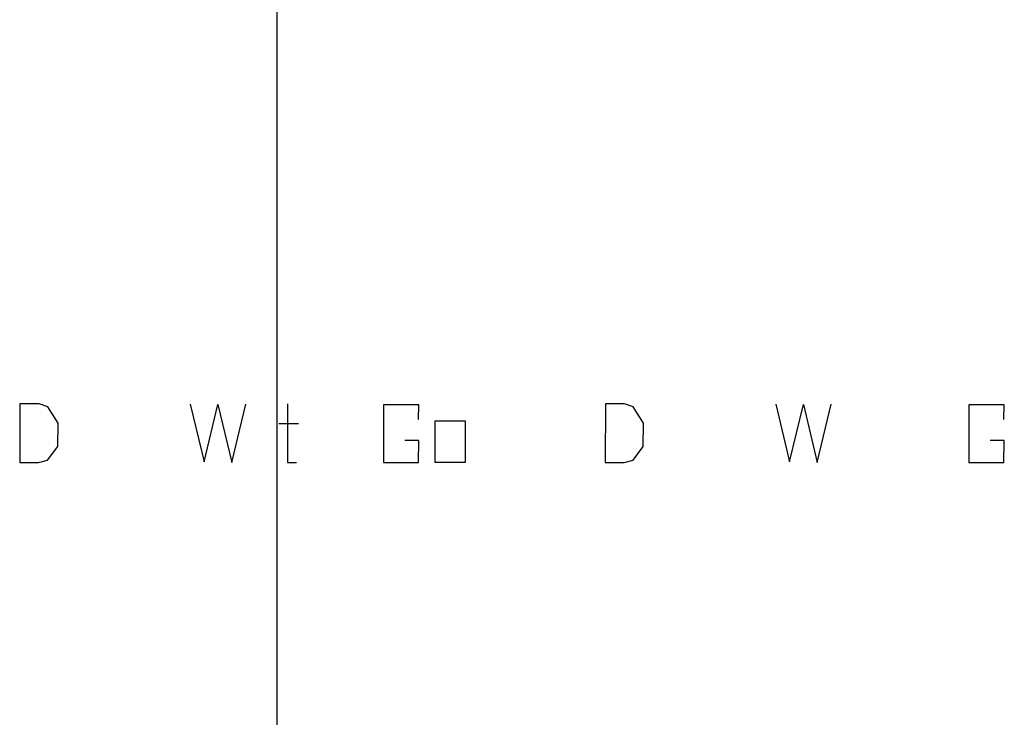
# Model space of a CAD drawing. Units: millimetres. Extents: x -275 to 569, y -2 to 202.
# Drawn here: x -87 to -70, y 96 to 108 of the extents above; entities that cross this region are included whole.
import ezdxf

# ---------------------------------------------------------------- set-up
doc = ezdxf.new("R2010")
doc.units = ezdxf.units.MM
doc.layers.add('Z_entity', color=7, linetype='Continuous')

msp = doc.modelspace()

# ---------------------------------------------------------------- linework, layer by layer
at = {"color": 28}
for p, q in [((-86.296, 101.203), (-86.629, 101.2)), ((-86.144, 101.148), (-86.296, 101.203)), ((-76.114, 101.203), (-76.447, 101.2)), ((-75.962, 101.148), (-76.114, 101.203)), ((-86.629, 101.2), (-86.633, 100.182)), ((-85.966, 100.864), (-86.144, 101.148)), ((-83.668, 101.195), (-83.427, 100.195)), ((-83.427, 100.195), (-83.185, 101.189)), ((-83.185, 101.189), (-82.944, 100.183)), ((-82.944, 100.183), (-82.702, 101.195)), ((-81.978, 101.2), (-81.978, 100.182)), ((-79.691, 101.185), (-80.306, 101.185)), ((-80.306, 101.185), (-80.306, 100.182)), ((-79.698, 100.927), (-79.691, 101.185)), ((-76.447, 101.2), (-76.45, 100.182)), ((-75.784, 100.864), (-75.962, 101.148)), ((-73.485, 101.195), (-73.244, 100.195)), ((-73.244, 100.195), (-73.003, 101.189)), ((-73.003, 101.189), (-72.761, 100.183)), ((-72.761, 100.183), (-72.52, 101.195)), ((-69.509, 101.185), (-70.124, 101.185)), ((-70.124, 101.185), (-70.124, 100.182)), ((-69.516, 100.927), (-69.509, 101.185)), ((-85.972, 100.458), (-85.966, 100.864)), ((-79.409, 100.904), (-78.885, 100.904)), ((-79.409, 100.182), (-79.409, 100.904)), ((-78.885, 100.904), (-78.885, 100.182)), ((-75.79, 100.458), (-75.784, 100.864)), ((-82.126, 100.859), (-81.782, 100.859)), ((-79.691, 100.564), (-79.936, 100.564)), ((-79.698, 100.182), (-79.691, 100.564)), ((-69.509, 100.564), (-69.753, 100.564)), ((-69.516, 100.182), (-69.509, 100.564)), ((-86.148, 100.223), (-85.972, 100.458)), ((-75.966, 100.223), (-75.79, 100.458)), ((-86.633, 100.182), (-86.304, 100.182)), ((-86.304, 100.182), (-86.148, 100.223)), ((-81.978, 100.182), (-81.818, 100.182)), ((-80.306, 100.182), (-79.698, 100.182)), ((-78.885, 100.182), (-79.409, 100.182)), ((-76.45, 100.182), (-76.121, 100.182)), ((-76.121, 100.182), (-75.966, 100.223)), ((-70.124, 100.182), (-69.516, 100.182))]:
    msp.add_line(p, q, dxfattribs=at)
at = {"layer": 'Z_entity', "color": 0}
msp.add_lwpolyline([(-82.154, 54.101), (-82.154, 175.679)], dxfattribs=at)

doc.saveas('drawing.dxf')
